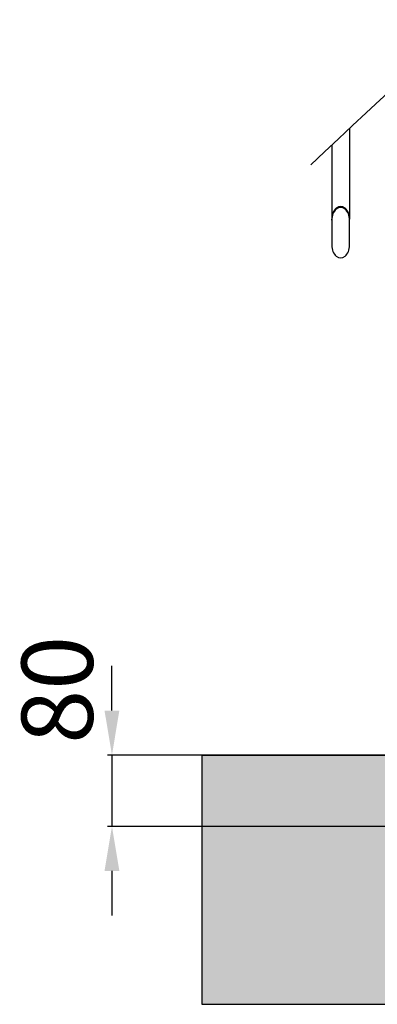
# Model space of a CAD drawing. Units: millimetres. Extents: x 22670 to 38294, y -10041 to 2143.
# Drawn here: x 26352 to 26754, y -7691 to -6586 of the extents above; entities that cross this region are included whole.
import ezdxf

# ---------------------------------------------------------------- set-up
doc = ezdxf.new("R2010")
doc.units = ezdxf.units.MM
doc.header["$PDSIZE"] = -1
doc.dimstyles.new('ISO-25', dxfattribs={"dimtxt": 2.5, "dimasz": 2.5, "dimexe": 1.25, "dimexo": 0.625, "dimtad": 1, "dimtxsty": 'Standard', "dimcen": 2.5, "dimadec": 0, "dimazin": 0, "dimtfac": 1, "dimtmove": 0, "dimatfit": 3, "dimfxl": 1, "dimarcsym": 0})

# ---------------------------------------------------------------- blocks, each defined once
blk = doc.blocks.new('*D65')
at = {"color": 0, "lineweight": -2}
for p, q in [((26456, -7361.3), (26456, -7311.3)), ((26835.1, -7411.3), (26451, -7411.3)), ((26456, -7411.3), (26456, -7491.3)), ((26835.1, -7491.3), (26451, -7491.3)), ((26456, -7541.3), (26456, -7591.3))]:
    blk.add_line(p, q, dxfattribs=at)
at = {"color": 0}
for points in [[(26447.6, -7361.3), (26464.3, -7361.3), (26456, -7411.3)], [(26464.3, -7541.3), (26447.6, -7541.3), (26456, -7491.3)]]:
    blk.add_solid(points, dxfattribs=at)
at = {"layer": 'Defpoints', "color": 0}
for p in [(26845.1, -7411.3), (26456, -7491.3), (26845.1, -7491.3)]:
    blk.add_point(p, dxfattribs=at)
at = {"color": 0, "insert": (26404.9, -7338.1), "char_height": 80, "attachment_point": 5, "rotation": 90}
blk.add_mtext('80', dxfattribs=at)

msp = doc.modelspace()

# ---------------------------------------------------------------- hatches: boundary and pattern name
h = msp.add_hatch()
h.set_pattern_fill('AR-CONC', color=256, scale=8, style=0)
h.set_pattern_definition([(50, (9363.095, 10790.616), (57.380815, -5.02017), [6, -66]), (355, (9363.095, 10790.616), (-11.10011, 60.17537), [4.8, -52.8]), (100.4514, (9367.877, 10790.197), (46.28075, 55.15516), [5.09922, -56.09137]), (46.1842, (9363.095, 10806.616), (85.37928, -13.24152), [9, -99]), (96.6356, (9370.21, 10805.51), (74.77302, 77.92943), [7.64882, -84.13704]), (351.1842, (9363.095, 10806.616), (74.77296, 77.9295), [7.2, -79.2]), (21, (9371.095, 10802.616), (47.752564, -32.20951), [6, -66]), (326, (9371.095, 10802.616), (19.46523, 58.012), [4.8, -52.8]), (71.4514, (9375.074, 10799.93), (67.21781, 25.80244), [5.09922, -56.09137]), (37.5, (9363.095, 10790.616), (0.972788, 26.631508), [0, -52.16, 0, -53.6, 0, -53]), (7.5, (9363.095, 10790.616), (21.045563, 31.552937), [0, -30.56, 0, -50.96, 0, -20.2]), (327.5, (9345.255, 10790.616), (42.705795, -1.80439), [0, -20, 0, -62.4, 0, -82.8]), (317.5, (9337.255, 10790.616), (46.654894, 8.0084), [0, -26, 0, -41.44, 0, -58.8])])
edge = h.paths.add_edge_path()
edge.add_line((30150.8, -7411.3), (30150.8, -7691))
edge.add_line((29360.1, -7411.3), (30150.8, -7411.3))
edge.add_line((29710.1, -7411.3), (29710.1, -7511.3))
edge.add_line((29560.1, -7511.3), (29710.1, -7511.3))
edge.add_line((29560.1, -7411.3), (29560.1, -7511.3))
edge.add_line((29360.1, -7411.3), (29360.1, -7491.3))
edge.add_line((26845.1, -7491.3), (29360.1, -7491.3))
edge.add_line((26845.1, -7411.3), (26845.1, -7491.3))
edge.add_line((26556.8, -7411.3), (26845.1, -7411.3))
edge.add_line((26556.8, -7411.3), (26556.8, -7691))
edge.add_line((26556.8, -7691), (30150.8, -7691))

# ---------------------------------------------------------------- linework, layer by layer
at = {"color": 7, "linetype": 'Continuous', "lineweight": 25}
for p, q in [((26722.7, -6707.8), (26722.7, -6809.8)), ((26702.7, -6726.7), (26702.7, -6809.8)), ((26702.7, -6810.8), (26702.7, -6809.8)), ((26702.7, -6810.8), (26702.7, -6839.1)), ((26722.7, -6810.8), (26722.7, -6809.8)), ((26722.7, -6839.1), (26722.7, -6810.8))]:
    msp.add_line(p, q, dxfattribs=at)
for p, q in [((26556.8, -7411.3), (26845.1, -7411.3)), ((26556.8, -7411.3), (26556.8, -7691)), ((26556.8, -7691), (30150.8, -7691))]:
    msp.add_line(p, q)
for centre, major_axis, start_param, end_param in [((26712.7, -6809.8), (0, -14.1), 1.570796, 4.712389), ((26712.7, -6809.8), (0, 14.1), 4.712389, 7.853982), ((26712.7, -6810.8), (0, 14.1), 4.712389, 7.853982), ((26712.7, -6839.1), (0, 14.1), 1.570796, 4.712389)]:
    msp.add_ellipse(centre, major_axis=major_axis, ratio=0.707107, start_param=start_param, end_param=end_param, dxfattribs=at)
msp.add_spline([(26679.2, -6749), (27208.5, -6468.8), (27822, -6663.5), (27954.4, -6498), (29615.5, -6653.8)], degree=3)

# ---------------------------------------------------------------- dimensions: what is measured, and where the dimension line sits
at = {"color": 6}
dim = msp.add_linear_dim(base=(26456, -7491.3), p1=(26845.1, -7411.3), p2=(26845.1, -7491.3), angle=90, dimstyle='ISO-25', override={"dimtxt": 80, "dimasz": 50, "dimexe": 5, "dimexo": 10, "dimgap": 20, "dimdec": 0, "dimzin": 0, "dimdle": 5, "dimtmove": 2}, dxfattribs=at)
dim.commit()
dim.dimension.update_dxf_attribs({"geometry": '*D65', "text_midpoint": (26404.9, -7338.1), "dimtype": 160})

doc.saveas('drawing.dxf')
